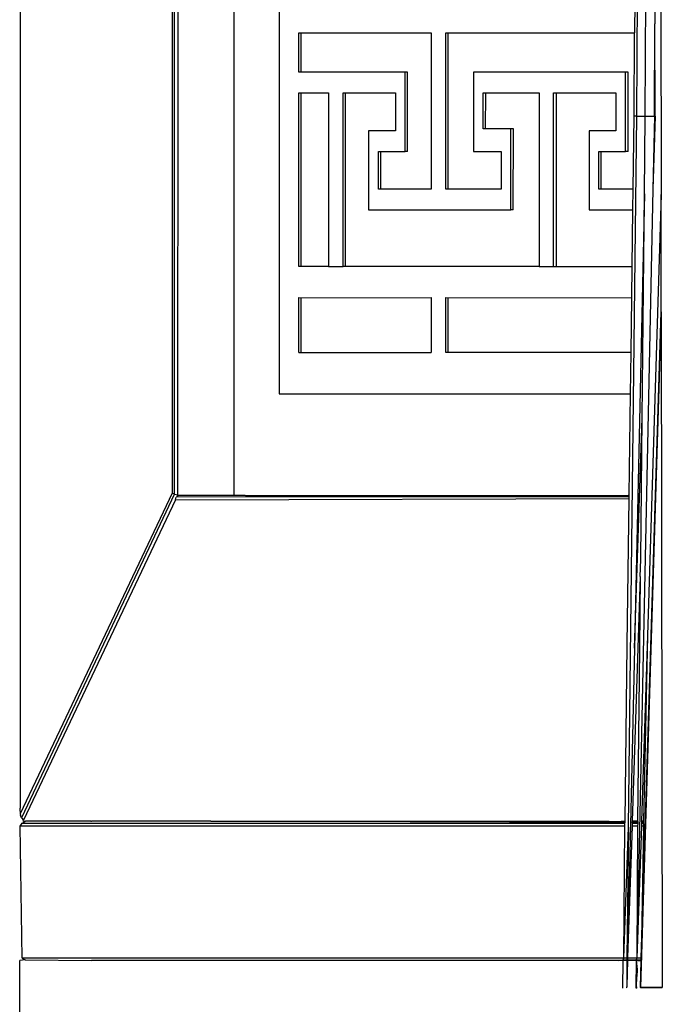
# Model space of a CAD drawing. Extents: x 612611 to 682694, y 1613 to 197531.
# Drawn here: x 660019 to 660307, y 14046 to 14487 of the extents above; entities that cross this region are included whole.
import ezdxf

# ---------------------------------------------------------------- set-up
doc = ezdxf.new("R2010")
doc.units = 0
doc.header["$LTSCALE"] = 1000
doc.header["$MEASUREMENT"] = 0
doc.layers.add('PUB_DIM', color=3, linetype='Continuous')
doc.styles.get("Standard").update_dxf_attribs({"font": 'gbenor.shx', "bigfont": 'gbcbig.shx'})
doc.dimstyles.new('20', dxfattribs={"dimscale": 0, "dimtxt": 60, "dimasz": 12, "dimexe": 12, "dimexo": 12, "dimgap": 15, "dimtad": 1, "dimdec": 0, "dimzin": 0, "dimdsep": 46, "dimtxsty": 'Standard', "dimblk": 'ARCHTICK', "dimcen": 0, "dimclrd": 2, "dimclre": 2, "dimclrt": 2, "dimazin": 2, "dimtfac": 1, "dimtdec": 0, "dimtmove": 2, "dimatfit": 3, "dimldrblk": 'DOT', "dimfxl": 100, "dimfxlon": 1, "dimtolj": 1, "dimtzin": 0, "dimarcsym": 0})

# ---------------------------------------------------------------- blocks, each defined once
blk = doc.blocks.new('_ArchTick')
at = {"color": 0, "linetype": 'ByBlock', "const_width": 0.4}
blk.add_lwpolyline([(-0.5, -0.5), (0.5, 0.5)], dxfattribs=at)
blk = doc.blocks.new('*D1135')
at = {"color": 2, "lineweight": -2, "transparency": 16777216}
for p, q in [((674181.778, 13959.579), (674181.778, 13847.579)), ((674598.627, 13959.579), (674598.627, 13847.579)), ((674598.627, 13859.579), (674181.778, 13859.579))]:
    blk.add_line(p, q, dxfattribs=at)
at = {"layer": 'Defpoints', "color": 0, "transparency": 16777216}
for p in [(674181.778, 14045.263), (674598.627, 14045.298), (674181.778, 13859.579)]:
    blk.add_point(p, dxfattribs=at)
at = {"color": 2, "lineweight": -2, "transparency": 16777216, "xscale": 12, "yscale": 12, "zscale": 12, "rotation": 180}
blk.add_blockref('_ArchTick', (674181.778, 13859.579), dxfattribs=at)
at = {"color": 2, "lineweight": -2, "transparency": 16777216, "xscale": 12, "yscale": 12, "zscale": 12}
blk.add_blockref('_ArchTick', (674598.627, 13859.579), dxfattribs=at)
at = {"color": 2, "transparency": 16777216, "insert": (674390.202, 13904.579), "char_height": 60, "attachment_point": 5}
blk.add_mtext('\\A1;417', dxfattribs=at)
blk = doc.blocks.new('_Dot')
at = {"color": 0, "linetype": 'ByBlock', "lineweight": -2}
blk.add_line((-0.5, 0), (-1, 0), dxfattribs=at)
at = {"color": 0, "linetype": 'ByBlock', "const_width": 0.5}
blk.add_lwpolyline([(-0.25, 0, 1), (0.25, 0, 1)], format="xyb", close=True, dxfattribs=at)
blk = doc.blocks.new('*D1140')
at = {"color": 2, "lineweight": -2, "transparency": 16777216}
for p, q in [((674052.475, 14520.749), (673940.475, 14520.749)), ((673952.475, 14520.749), (673952.475, 14019.865)), ((674052.475, 14019.865), (673940.475, 14019.865))]:
    blk.add_line(p, q, dxfattribs=at)
at = {"layer": 'Defpoints', "color": 0, "transparency": 16777216}
for p in [(674325.872, 14520.749), (673952.475, 14019.865), (674181.955, 14019.865)]:
    blk.add_point(p, dxfattribs=at)
at = {"color": 2, "lineweight": -2, "transparency": 16777216, "xscale": 12, "yscale": 12, "zscale": 12}
for p, rotation in [((673952.475, 14520.749), 90), ((673952.475, 14019.865), 270)]:
    blk.add_blockref('_ArchTick', p, dxfattribs=dict(at, rotation=rotation))
at = {"color": 2, "transparency": 16777216, "insert": (673907.475, 14270.307), "char_height": 60, "attachment_point": 5, "rotation": 90}
blk.add_mtext('\\A1;501', dxfattribs=at)
blk = doc.blocks.new('*D1141')
at = {"color": 2, "lineweight": -2, "transparency": 16777216}
for p, q in [((674052.475, 14019.865), (673940.475, 14019.865)), ((673952.475, 14019.865), (673952.475, 13967.665)), ((674052.475, 13967.665), (673940.475, 13967.665))]:
    blk.add_line(p, q, dxfattribs=at)
at = {"layer": 'Defpoints', "color": 0, "transparency": 16777216}
for p in [(674181.955, 14019.865), (673952.475, 13967.665), (674181.737, 13967.665)]:
    blk.add_point(p, dxfattribs=at)
at = {"color": 2, "lineweight": -2, "transparency": 16777216, "xscale": 12, "yscale": 12, "zscale": 12}
for p, rotation in [((673952.475, 14019.865), 90), ((673952.475, 13967.665), 270)]:
    blk.add_blockref('_ArchTick', p, dxfattribs=dict(at, rotation=rotation))
at = {"color": 2, "transparency": 16777216, "insert": (673887.975, 13993.765), "char_height": 60, "attachment_point": 5, "rotation": 90}
blk.add_mtext('\\A1;52', dxfattribs=at)
blk = doc.blocks.new('asdasd')
at = {"color": 8}
for p, q in [((674181.739, 14519.639), (674181.779, 14033.349)), ((674195.379, 14491.352), (674195.379, 14061.548)), ((674195.614, 14061.446), (674195.614, 14491.454)), ((674237.022, 14095.323), (674237.714, 14233.303)), ((674239.026, 14184.627), (674239.178, 14088.313)), ((674195.885, 14061.385), (674195.933, 14123.325)), ((674200.911, 14123.276), (674200.911, 14061.364)), ((674204.978, 14114.201), (674204.977, 14070.44)), ((674237.758, 14095.323), (674237.843, 14112.344)), ((674238.662, 14111.879), (674238.62, 14103.599)), ((674236.816, 14105.572), (674236.802, 14102.799)), ((674238.579, 14095.323), (674238.62, 14103.599)), ((674238.662, 14095.323), (674238.62, 14103.599)), ((674206.725, 14099.254), (674206.725, 14102.799)), ((674206.725, 14102.799), (674206.94, 14102.784)), ((674206.94, 14102.784), (674218.592, 14102.799)), ((674206.94, 14099.254), (674206.94, 14102.784)), ((674218.592, 14102.799), (674218.592, 14088.777)), ((674219.9, 14088.777), (674219.9, 14102.799)), ((674219.9, 14102.799), (674220.115, 14102.799)), ((674220.115, 14102.799), (674236.802, 14102.799)), ((674220.115, 14088.777), (674220.115, 14102.799)), ((674236.765, 14095.323), (674236.802, 14102.799)), ((674206.94, 14099.254), (674206.725, 14099.254)), ((674216.267, 14099.254), (674206.94, 14099.254)), ((674216.482, 14099.254), (674216.267, 14099.254)), ((674216.267, 14092.166), (674216.267, 14099.254)), ((674216.479, 14092.166), (674216.482, 14099.254)), ((674222.388, 14099.254), (674222.388, 14092.166)), ((674236.004, 14099.254), (674222.388, 14099.254)), ((674236.218, 14099.254), (674236.004, 14099.254)), ((674236.004, 14092.166), (674236.004, 14099.254)), ((674236.218, 14092.166), (674236.218, 14099.254)), ((674206.725, 14081.843), (674206.725, 14097.405)), ((674206.725, 14097.405), (674206.94, 14097.405)), ((674206.94, 14097.405), (674209.389, 14097.405)), ((674206.94, 14081.843), (674206.94, 14097.405)), ((674209.389, 14097.405), (674209.387, 14081.843)), ((674210.695, 14081.843), (674210.696, 14097.405)), ((674210.696, 14097.405), (674210.909, 14097.405)), ((674210.909, 14097.405), (674215.395, 14097.405)), ((674210.909, 14081.843), (674210.909, 14097.405)), ((674215.395, 14097.405), (674215.395, 14094.016)), ((674223.258, 14094.169), (674223.257, 14097.405)), ((674223.257, 14097.405), (674223.473, 14097.398)), ((674223.47, 14094.169), (674223.473, 14097.398)), ((674223.473, 14097.398), (674228.249, 14097.405)), ((674228.249, 14097.405), (674228.249, 14081.843)), ((674229.557, 14081.843), (674229.558, 14097.405)), ((674229.558, 14097.405), (674229.772, 14097.405)), ((674229.772, 14097.405), (674235.133, 14097.405)), ((674229.772, 14097.405), (674229.772, 14081.843)), ((674235.133, 14097.405), (674235.133, 14094.016)), ((674236.251, 14031.599), (674237.022, 14095.323)), ((674236.681, 14088.777), (674236.765, 14095.323)), ((674237.022, 14095.323), (674236.765, 14095.323)), ((674237.022, 14095.323), (674237.758, 14095.323)), ((674237.689, 14088.349), (674237.758, 14095.323)), ((674237.758, 14095.323), (674238.579, 14095.323)), ((674238.662, 14095.323), (674238.446, 14088.779)), ((674238.579, 14095.323), (674238.446, 14088.779)), ((674238.662, 14095.323), (674238.579, 14095.323)), ((674223.47, 14094.169), (674223.258, 14094.169)), ((674225.737, 14094.169), (674223.47, 14094.169)), ((674225.736, 14086.928), (674225.737, 14094.169)), ((674225.949, 14094.169), (674225.737, 14094.169)), ((674225.948, 14086.928), (674225.949, 14094.169)), ((674212.99, 14094.015), (674212.989, 14086.927)), ((674215.395, 14094.016), (674212.99, 14094.015)), ((674235.133, 14094.016), (674232.727, 14094.015)), ((674232.727, 14094.015), (674232.727, 14086.927)), ((674213.864, 14088.777), (674213.864, 14092.166)), ((674213.864, 14092.166), (674214.078, 14092.149)), ((674214.078, 14092.149), (674216.267, 14092.166)), ((674214.078, 14088.777), (674214.078, 14092.149)), ((674216.479, 14092.166), (674216.267, 14092.166)), ((674222.388, 14092.166), (674224.857, 14092.166)), ((674224.857, 14092.166), (674224.857, 14088.777)), ((674233.6, 14088.777), (674233.598, 14092.166)), ((674233.598, 14092.166), (674233.814, 14092.151)), ((674233.814, 14092.151), (674236.004, 14092.166)), ((674233.814, 14088.777), (674233.814, 14092.151)), ((674236.218, 14092.166), (674236.004, 14092.166)), ((674214.078, 14088.777), (674213.864, 14088.777)), ((674218.592, 14088.777), (674214.078, 14088.777)), ((674220.115, 14088.777), (674219.9, 14088.777)), ((674224.857, 14088.777), (674220.115, 14088.777)), ((674233.814, 14088.777), (674233.6, 14088.777)), ((674236.681, 14088.777), (674233.814, 14088.777)), ((674236.657, 14086.927), (674236.681, 14088.777)), ((674237.689, 14088.349), (674236.79, 14047.658)), ((674238.446, 14088.779), (674237.004, 14019.865)), ((674237.492, 14068.297), (674237.689, 14088.349)), ((674239.178, 14088.313), (674237.955, 14048.794)), ((674239.194, 14077.773), (674239.178, 14088.313)), ((674212.989, 14086.927), (674225.736, 14086.928)), ((674225.948, 14086.928), (674225.736, 14086.928)), ((674232.727, 14086.927), (674236.657, 14086.927)), ((674236.591, 14081.843), (674236.657, 14086.927)), ((674206.94, 14081.843), (674206.725, 14081.843)), ((674209.387, 14081.843), (674206.94, 14081.843)), ((674209.387, 14081.843), (674210.695, 14081.843)), ((674210.909, 14081.843), (674210.695, 14081.843)), ((674228.249, 14081.843), (674210.909, 14081.843)), ((674228.249, 14081.843), (674229.557, 14081.843)), ((674229.557, 14081.843), (674229.772, 14081.843)), ((674229.772, 14081.843), (674236.591, 14081.843)), ((674236.556, 14079.069), (674236.591, 14081.843)), ((674206.725, 14074.138), (674206.725, 14079.069)), ((674206.725, 14079.069), (674206.94, 14079.048)), ((674206.94, 14079.048), (674218.592, 14079.069)), ((674206.94, 14074.138), (674206.94, 14079.048)), ((674218.592, 14079.069), (674218.592, 14074.138)), ((674219.9, 14074.138), (674219.9, 14079.069)), ((674219.9, 14079.069), (674220.115, 14079.042)), ((674220.115, 14079.042), (674236.556, 14079.069)), ((674220.115, 14074.138), (674220.115, 14079.042)), ((674236.492, 14074.138), (674236.556, 14079.069)), ((674239.194, 14077.773), (674237.347, 14017.244)), ((674237.394, 14019.865), (674239.194, 14077.773)), ((674239.194, 14077.773), (674239.29, 14017.285)), ((674206.725, 14074.138), (674206.94, 14074.138)), ((674206.94, 14074.138), (674218.592, 14074.138)), ((674220.115, 14074.138), (674219.9, 14074.138)), ((674236.492, 14074.138), (674220.115, 14074.138)), ((674236.444, 14070.44), (674236.492, 14074.138)), ((674204.977, 14070.44), (674236.444, 14070.44)), ((674236.327, 14061.364), (674236.444, 14070.44)), ((674236.79, 14047.658), (674237.492, 14068.297)), ((674237.367, 14055.578), (674237.492, 14068.297)), ((674195.379, 14061.548), (674181.792, 14032.8)), ((674195.614, 14061.446), (674195.379, 14061.548)), ((674181.951, 14032.54), (674195.614, 14061.446)), ((674195.677, 14060.924), (674182.077, 14032.247)), ((674195.614, 14061.446), (674195.885, 14061.385)), ((674195.677, 14060.924), (674195.75, 14061.169)), ((674195.677, 14060.924), (674236.323, 14061.054)), ((674195.806, 14061.218), (674195.75, 14061.169)), ((674195.885, 14061.385), (674195.806, 14061.218)), ((674195.806, 14061.218), (674195.92, 14061.316)), ((674236.325, 14061.169), (674195.806, 14061.218)), ((674195.885, 14061.385), (674200.911, 14061.364)), ((674195.92, 14061.316), (674200.911, 14061.364)), ((674200.911, 14061.364), (674201.865, 14061.364)), ((674201.865, 14061.364), (674201.959, 14061.316)), ((674201.959, 14061.316), (674201.982, 14061.364)), ((674201.959, 14061.316), (674235.368, 14061.316)), ((674235.369, 14061.364), (674235.368, 14061.316)), ((674235.368, 14061.316), (674235.489, 14061.316)), ((674235.489, 14061.316), (674235.49, 14061.364)), ((674235.489, 14061.316), (674235.659, 14061.316)), ((674235.659, 14061.316), (674235.66, 14061.364)), ((674235.659, 14061.316), (674236.108, 14061.316)), ((674236.108, 14061.316), (674236.108, 14061.364)), ((674236.108, 14061.316), (674236.244, 14061.316)), ((674236.155, 14047.987), (674236.323, 14061.054)), ((674236.244, 14061.316), (674236.245, 14061.364)), ((674236.244, 14061.316), (674236.327, 14061.364)), ((674236.327, 14061.316), (674236.244, 14061.316)), ((674236.323, 14061.054), (674236.325, 14061.169)), ((674236.325, 14061.169), (674236.327, 14061.316)), ((674236.327, 14061.316), (674236.327, 14061.364)), ((674237.317, 14054.063), (674237.367, 14055.578)), ((674237.317, 14054.063), (674237.109, 14047.683)), ((674237.317, 14054.063), (674237.249, 14047.638)), ((674237.955, 14048.794), (674237.441, 14032.151)), ((674237.955, 14048.794), (674237.617, 14032.151)), ((674235.951, 14032.151), (674236.155, 14047.949)), ((674236.155, 14047.949), (674236.155, 14047.987)), ((674236.79, 14047.658), (674236.178, 14019.923)), ((674237.108, 14047.643), (674236.603, 14032.151)), ((674237.249, 14047.598), (674237.081, 14032.151)), ((674237.109, 14047.683), (674237.108, 14047.643)), ((674237.249, 14047.638), (674237.249, 14047.598)), ((674181.779, 14033.349), (674181.738, 14033.263)), ((674181.738, 14033.263), (674181.792, 14032.8)), ((674181.792, 14032.8), (674181.817, 14032.662)), ((674181.898, 14032.429), (674181.817, 14032.662)), ((674181.898, 14032.429), (674181.951, 14032.54)), ((674181.898, 14032.429), (674182.077, 14032.247)), ((674181.793, 14031.709), (674181.954, 14031.954)), ((674235.945, 14031.709), (674181.793, 14031.709)), ((674181.955, 14019.865), (674181.793, 14031.709)), ((674181.954, 14031.954), (674182.223, 14032.101)), ((674181.954, 14031.954), (674234.52, 14031.954)), ((674182.038, 14032.152), (674182.077, 14032.247)), ((674182.135, 14032.152), (674182.038, 14032.152)), ((674182.135, 14032.152), (674182.223, 14032.101)), ((674182.265, 14032.152), (674182.223, 14032.101)), ((674188.116, 14032.152), (674182.265, 14032.152)), ((674188.116, 14032.152), (674188.175, 14032.151)), ((674198.862, 14032.151), (674188.175, 14032.151)), ((674198.862, 14032.151), (674234.525, 14032.152)), ((674234.522, 14032.027), (674198.862, 14032.151)), ((674234.522, 14032.027), (674234.52, 14031.954)), ((674234.52, 14031.954), (674234.924, 14031.954)), ((674234.525, 14032.152), (674234.522, 14032.027)), ((674234.925, 14032.027), (674234.522, 14032.027)), ((674234.525, 14032.152), (674234.927, 14032.101)), ((674234.924, 14031.954), (674234.925, 14032.027)), ((674234.924, 14031.954), (674234.981, 14031.954)), ((674234.925, 14032.027), (674234.927, 14032.101)), ((674234.983, 14032.027), (674234.925, 14032.027)), ((674234.927, 14032.101), (674234.928, 14032.152)), ((674234.927, 14032.101), (674234.984, 14032.101)), ((674234.981, 14031.954), (674234.983, 14032.027)), ((674234.981, 14031.954), (674235.595, 14031.954)), ((674234.983, 14032.027), (674234.984, 14032.101)), ((674235.597, 14032.026), (674234.983, 14032.027)), ((674234.984, 14032.101), (674234.985, 14032.152)), ((674234.984, 14032.101), (674235.599, 14032.152)), ((674235.595, 14031.954), (674235.597, 14032.026)), ((674235.595, 14031.954), (674235.808, 14031.954)), ((674235.597, 14032.026), (674235.599, 14032.152)), ((674235.811, 14032.025), (674235.597, 14032.026)), ((674235.599, 14032.152), (674235.816, 14032.152)), ((674235.811, 14032.025), (674235.808, 14031.954)), ((674235.808, 14031.954), (674235.949, 14031.954)), ((674235.816, 14032.152), (674235.811, 14032.025)), ((674235.95, 14032.025), (674235.811, 14032.025)), ((674235.816, 14032.152), (674235.951, 14032.151)), ((674235.816, 14032.152), (674235.95, 14032.101)), ((674235.849, 14019.865), (674235.945, 14031.709)), ((674235.849, 14019.865), (674236.251, 14031.599)), ((674235.945, 14031.709), (674235.949, 14031.954)), ((674235.949, 14031.954), (674235.95, 14032.025)), ((674235.95, 14032.101), (674235.951, 14032.151)), ((674235.95, 14032.025), (674235.95, 14032.101)), ((674236.251, 14031.599), (674236.11, 14019.865)), ((674236.589, 14031.709), (674236.178, 14019.923)), ((674236.178, 14019.923), (674236.251, 14031.599)), ((674236.602, 14032.101), (674236.576, 14032.024)), ((674237.085, 14032.024), (674236.576, 14032.024)), ((674236.576, 14032.024), (674236.597, 14031.954)), ((674236.597, 14031.954), (674236.589, 14031.709)), ((674237.082, 14031.709), (674236.589, 14031.709)), ((674236.597, 14031.954), (674237.084, 14031.954)), ((674236.603, 14032.151), (674236.602, 14032.101)), ((674236.602, 14032.101), (674237.086, 14032.101)), ((674237.081, 14032.151), (674236.603, 14032.151)), ((674237.082, 14031.709), (674237.004, 14019.865)), ((674237.427, 14031.709), (674237.004, 14019.865)), ((674237.081, 14032.151), (674237.086, 14032.101)), ((674237.084, 14031.954), (674237.082, 14031.709)), ((674237.085, 14032.024), (674237.084, 14031.954)), ((674237.086, 14032.101), (674237.085, 14032.024)), ((674237.608, 14031.709), (674237.394, 14019.865)), ((674237.435, 14031.954), (674237.427, 14031.709)), ((674237.608, 14031.709), (674237.427, 14031.709)), ((674237.437, 14032.023), (674237.435, 14031.954)), ((674237.435, 14031.954), (674237.613, 14031.954)), ((674237.439, 14032.101), (674237.437, 14032.023)), ((674237.614, 14032.023), (674237.437, 14032.023)), ((674237.441, 14032.151), (674237.439, 14032.101)), ((674237.439, 14032.101), (674237.616, 14032.101)), ((674237.617, 14032.151), (674237.441, 14032.151)), ((674237.613, 14031.954), (674237.608, 14031.709)), ((674237.614, 14032.023), (674237.613, 14031.954)), ((674237.616, 14032.101), (674237.614, 14032.023)), ((674237.617, 14032.151), (674237.616, 14032.101)), ((674182.223, 14019.718), (674181.737, 14019.668)), ((674181.737, 13967.665), (674181.737, 14019.668)), ((674235.793, 14019.865), (674181.955, 14019.865)), ((674181.955, 14019.865), (674182.223, 14019.718)), ((674182.223, 14019.718), (674188.174, 14019.668)), ((674234.165, 14019.668), (674188.174, 14019.668)), ((674234.166, 14019.718), (674234.165, 14019.668)), ((674234.697, 14019.668), (674234.165, 14019.668)), ((674234.697, 14019.668), (674234.698, 14019.718)), ((674235.324, 14019.668), (674234.697, 14019.668)), ((674235.324, 14019.668), (674235.325, 14019.718)), ((674235.36, 14019.668), (674235.324, 14019.668)), ((674235.362, 14019.718), (674235.36, 14019.668)), ((674235.36, 14019.668), (674235.791, 14019.718)), ((674235.79, 14019.668), (674235.36, 14019.668)), ((674235.764, 14017.186), (674235.79, 14019.668)), ((674235.79, 14019.668), (674235.791, 14019.718)), ((674235.791, 14019.718), (674235.849, 14019.865)), ((674236.107, 14019.668), (674235.842, 14019.668)), ((674235.844, 14019.718), (674236.108, 14019.718)), ((674236.11, 14019.865), (674235.849, 14019.865)), ((674236.108, 14019.718), (674236.107, 14019.668)), ((674236.107, 14019.668), (674236.121, 14017.352)), ((674236.11, 14019.865), (674236.108, 14019.718)), ((674236.172, 14019.668), (674236.121, 14017.352)), ((674236.173, 14019.718), (674236.172, 14019.668)), ((674236.955, 14019.668), (674236.172, 14019.668)), ((674236.177, 14019.865), (674236.173, 14019.718)), ((674236.173, 14019.718), (674236.955, 14019.718)), ((674236.178, 14019.923), (674236.177, 14019.865)), ((674236.957, 14019.865), (674236.177, 14019.865)), ((674236.955, 14019.668), (674236.929, 14017.199)), ((674237.004, 14019.865), (674236.955, 14019.718)), ((674236.955, 14019.718), (674236.955, 14019.668)), ((674236.955, 14019.668), (674237.03, 14018.857)), ((674237.047, 14019.718), (674237.002, 14019.668)), ((674237.394, 14019.865), (674237.004, 14019.865)), ((674237.046, 14019.668), (674237.388, 14019.668)), ((674237.047, 14019.718), (674237.39, 14019.718)), ((674237.388, 14019.668), (674237.047, 14019.718)), ((674237.347, 14017.244), (674237.388, 14019.668)), ((674237.388, 14019.668), (674237.39, 14019.718)), ((674237.39, 14019.718), (674237.394, 14019.865)), ((674237.03, 14018.857), (674236.999, 14018.215)), ((674236.121, 14017.352), (674236.12, 14017.302)), ((674236.99, 14017.308), (674236.999, 14018.215)), ((674236.12, 14017.302), (674236.078, 14017.23)), ((674236.078, 14017.23), (674236.116, 14017.199)), ((674236.116, 14017.199), (674236.12, 14017.302)), ((674236.929, 14017.199), (674236.978, 14017.186)), ((674236.99, 14017.308), (674236.978, 14017.186)), ((674237.312, 14017.209), (674237.347, 14017.244)), ((674239.289, 14017.228), (674237.347, 14017.244)), ((674237.347, 14017.244), (674239.289, 14017.228)), ((674239.29, 14017.285), (674239.289, 14017.228))]:
    blk.add_line(p, q, dxfattribs=at)
for base, p1, p2, picture, middle in [((673952.475, 14019.865), (674325.872, 14520.749), (674181.955, 14019.865), '*D1140', (673907.475, 14270.307)), ((673952.475, 13967.665), (674181.955, 14019.865), (674181.737, 13967.665), '*D1141', (673887.975, 13993.765))]:
    dim = blk.add_linear_dim(base=base, p1=p1, p2=p2, angle=90, dimstyle='20', override={"dimscale": 1})
    dim.commit()
    dim.dimension.update_dxf_attribs({"geometry": picture, "text_midpoint": middle})
dim = blk.add_linear_dim(base=(674181.778, 13859.579), p1=(674598.627, 14045.298), p2=(674181.778, 14045.263), dimstyle='20', override={"dimscale": 1})
dim.commit()
dim.dimension.update_dxf_attribs({"geometry": '*D1135', "text_midpoint": (674390.202, 13904.579)})

msp = doc.modelspace()

# ---------------------------------------------------------------- block references
at = {"layer": 'PUB_DIM', "xscale": 5, "yscale": 5, "zscale": 5}
msp.add_blockref('asdasd', (-2710889.33, -56032.34), dxfattribs=at)

doc.saveas('drawing.dxf')
